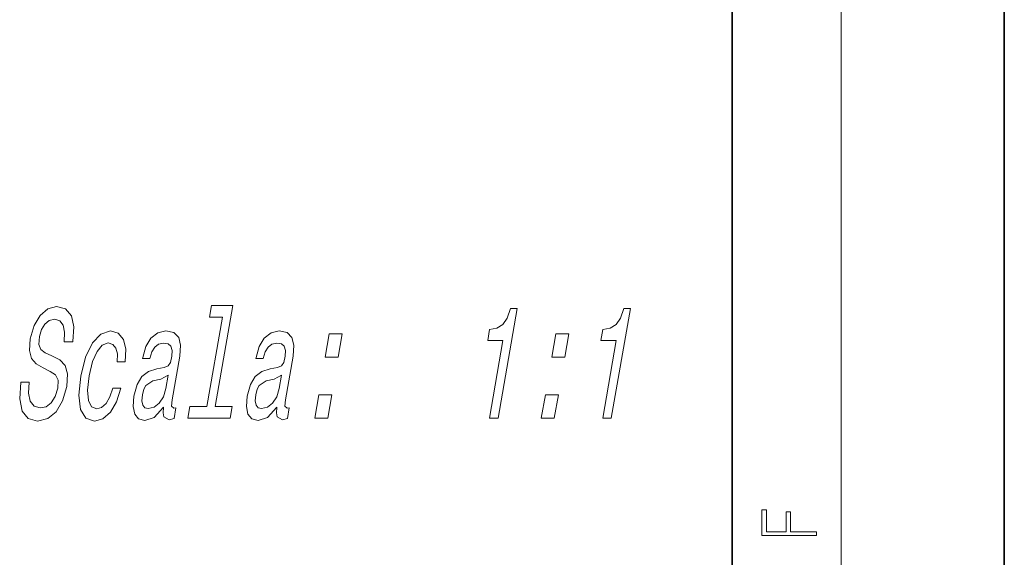
# Model space of a CAD drawing. Extents: x 0 to 210, y 0 to 297.
# Drawn here: x 174 to 210, y 32 to 52 of the extents above; entities that cross this region are included whole.
import ezdxf

# ---------------------------------------------------------------- set-up
doc = ezdxf.new("R2010")
doc.units = 0

msp = doc.modelspace()

# ---------------------------------------------------------------- linework, layer by layer
at = {"color": 7, "lineweight": 35}
for p, q in [((210, 0), (210, 297)), ((200, 10), (200, 287))]:
    msp.add_line(p, q, dxfattribs=at)
at = {"color": 7, "lineweight": 13}
msp.add_line((204, 6), (204, 291), dxfattribs=at)
for points in [[(181.268, 40.843), (180.698, 37.557), (180.072, 37.557), (179.998, 37.131), (181.551, 37.131), (181.625, 37.557), (181.002, 37.557), (181.647, 41.269), (180.865, 41.269), (180.791, 40.843)], [(174.172, 38.451), (173.857, 38.451), (173.82, 37.84), (173.915, 37.39), (174.134, 37.119), (174.477, 37.021), (174.849, 37.114), (175.159, 37.367), (175.398, 37.765), (175.551, 38.289), (175.581, 38.762), (175.489, 39.067), (175.289, 39.269), (175, 39.419), (174.75, 39.528), (174.595, 39.655), (174.527, 39.84), (174.546, 40.128), (174.622, 40.387), (174.746, 40.583), (174.907, 40.716), (175.106, 40.762), (175.289, 40.704), (175.414, 40.549), (175.47, 40.289), (175.457, 39.938), (175.772, 39.938), (175.774, 39.949), (175.812, 40.491), (175.72, 40.894), (175.508, 41.148), (175.177, 41.235), (174.851, 41.148), (174.567, 40.906), (174.346, 40.531), (174.207, 40.047), (174.177, 39.615), (174.257, 39.321), (174.431, 39.125), (174.688, 38.975), (174.945, 38.843), (175.134, 38.716), (175.23, 38.531), (175.223, 38.232), (175.128, 37.926), (174.981, 37.696), (174.794, 37.552), (174.575, 37.505), (174.35, 37.569), (174.203, 37.753), (174.141, 38.053)], [(191.081, 37.131), (191.396, 37.131), (192.096, 41.16), (191.86, 41.16), (191.737, 40.808), (191.572, 40.572), (191.357, 40.433), (191.087, 40.387), (191.016, 39.978), (191.576, 39.978)], [(195.245, 37.131), (195.56, 37.131), (196.259, 41.16), (196.024, 41.16), (195.901, 40.808), (195.735, 40.572), (195.521, 40.433), (195.25, 40.387), (195.179, 39.978), (195.739, 39.978)], [(177.397, 39.2), (177.698, 39.2), (177.716, 39.661), (177.63, 40.024), (177.437, 40.249), (177.151, 40.335), (176.799, 40.22), (176.491, 39.897), (176.241, 39.373), (176.063, 38.67), (175.994, 37.972), (176.06, 37.454), (176.249, 37.131), (176.565, 37.021), (176.878, 37.108), (177.152, 37.35), (177.377, 37.73), (177.534, 38.237), (177.244, 38.237), (177.136, 37.915), (176.997, 37.673), (176.832, 37.523), (176.655, 37.477), (176.457, 37.552), (176.345, 37.782), (176.317, 38.157), (176.378, 38.687), (176.499, 39.206), (176.661, 39.58), (176.856, 39.811), (177.074, 39.892), (177.245, 39.84), (177.357, 39.707), (177.409, 39.488)], [(179.11, 37.534), (179.107, 37.517), (179.09, 37.321), (179.118, 37.183), (179.317, 37.073), (179.494, 37.119), (179.562, 37.511), (179.487, 37.494), (179.403, 37.569), (179.426, 37.799), (179.704, 39.402), (179.733, 39.811), (179.662, 40.099), (179.482, 40.272), (179.195, 40.335), (178.893, 40.266), (178.644, 40.07), (178.456, 39.765), (178.341, 39.361), (178.335, 39.327), (178.608, 39.327), (178.675, 39.569), (178.781, 39.742), (178.923, 39.846), (179.107, 39.886), (179.271, 39.857), (179.377, 39.771), (179.424, 39.621), (179.412, 39.413), (179.356, 39.171), (179.28, 39.05), (179.131, 38.992), (178.864, 38.946), (178.549, 38.843), (178.306, 38.658), (178.131, 38.37), (178.019, 37.943), (177.988, 37.563), (178.046, 37.281), (178.188, 37.102), (178.415, 37.039), (178.758, 37.16)], [(183.274, 37.534), (183.271, 37.517), (183.254, 37.321), (183.282, 37.183), (183.481, 37.073), (183.658, 37.119), (183.726, 37.511), (183.65, 37.494), (183.567, 37.569), (183.589, 37.799), (183.868, 39.402), (183.897, 39.811), (183.826, 40.099), (183.645, 40.272), (183.359, 40.335), (183.056, 40.266), (182.808, 40.07), (182.62, 39.765), (182.505, 39.361), (182.499, 39.327), (182.772, 39.327), (182.838, 39.569), (182.945, 39.742), (183.087, 39.846), (183.27, 39.886), (183.435, 39.857), (183.541, 39.771), (183.587, 39.621), (183.576, 39.413), (183.52, 39.171), (183.443, 39.05), (183.295, 38.992), (183.028, 38.946), (182.712, 38.843), (182.469, 38.658), (182.295, 38.37), (182.183, 37.943), (182.151, 37.563), (182.209, 37.281), (182.351, 37.102), (182.579, 37.039), (182.921, 37.16)], [(185.048, 39.367), (185.525, 39.367), (185.674, 40.226), (185.197, 40.226)], [(193.375, 39.367), (193.852, 39.367), (194.001, 40.226), (193.524, 40.226)], [(179.193, 38.214), (179.1, 37.915), (178.949, 37.684), (178.757, 37.534), (178.544, 37.482), (178.418, 37.511), (178.34, 37.603), (178.31, 37.765), (178.331, 37.99), (178.38, 38.191), (178.461, 38.335), (178.71, 38.497), (179.002, 38.566), (179.278, 38.704)], [(183.357, 38.214), (183.264, 37.915), (183.113, 37.684), (182.921, 37.534), (182.708, 37.482), (182.581, 37.511), (182.504, 37.603), (182.473, 37.765), (182.495, 37.99), (182.544, 38.191), (182.624, 38.335), (182.874, 38.497), (183.166, 38.566), (183.442, 38.704)], [(184.659, 37.131), (185.137, 37.131), (185.286, 37.99), (184.809, 37.99)], [(192.987, 37.131), (193.464, 37.131), (193.613, 37.99), (193.136, 37.99)], [(203.093, 32.817), (203.093, 32.955), (202.144, 32.955), (202.144, 33.691), (201.98, 33.691), (201.98, 32.955), (201.257, 32.955), (201.257, 33.766), (201.093, 33.766), (201.093, 32.817)]]:
    msp.add_lwpolyline(points, close=True, dxfattribs=at)

doc.saveas('drawing.dxf')
